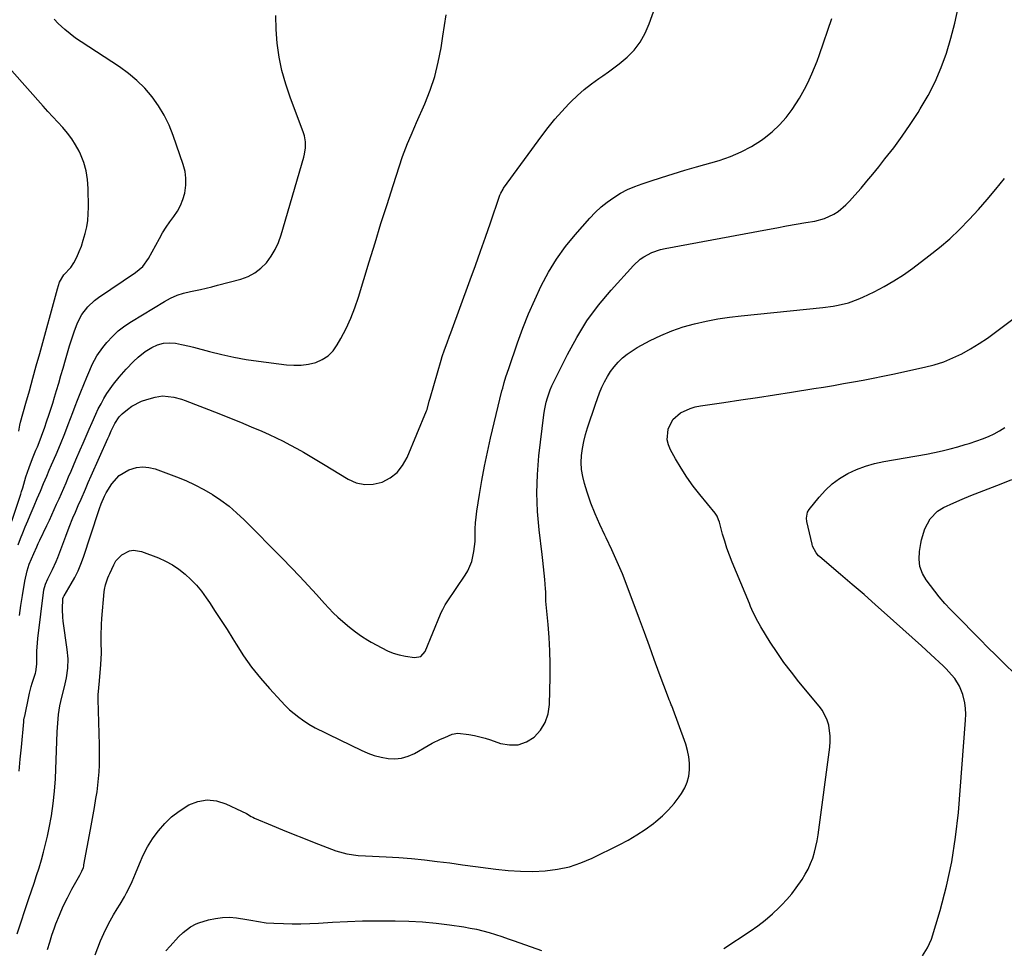
# Model space of a CAD drawing. Units: inches. Extents: x 1910888 to 1916189, y 437807 to 443131.
# Drawn here: x 1913150 to 1913576, y 438036 to 438438 of the extents above; entities that cross this region are included whole.
import ezdxf

# ---------------------------------------------------------------- set-up
doc = ezdxf.new("R2010")
doc.units = ezdxf.units.IN
doc.header["$MEASUREMENT"] = 0
doc.layers.add('7', color=7, linetype='Continuous')
doc.layers.add('8', color=7, linetype='Continuous')

msp = doc.modelspace()

# ---------------------------------------------------------------- linework, layer by layer
at = {"layer": '7', "color": 18}
for points in [[(1913149.51, 438112.75, 1832), (1913149.94, 438117.98, 1832), (1913150.41, 438123.2, 1832), (1913151.44, 438134.19, 1832), (1913151.48, 438134.49, 1832), (1913151.56, 438135.11, 1832), (1913151.8, 438136.32, 1832), (1913151.86, 438136.62, 1832), (1913153.68, 438145.13, 1832), (1913154, 438146.58, 1832), (1913154.71, 438149.46, 1832), (1913155.13, 438150.88, 1832), (1913156.5, 438155.26, 1832), (1913156.68, 438155.89, 1832), (1913157.12, 438159.16, 1832), (1913157.14, 438160.49, 1832), (1913157.15, 438164.73, 1832), (1913157.37, 438168.43, 1832), (1913157.56, 438170.28, 1832), (1913160.19, 438191.3, 1832), (1913160.81, 438193.81, 1832), (1913161.89, 438196.18, 1832), (1913163.96, 438200.14, 1832), (1913165.54, 438203.64, 1832), (1913166.25, 438205.43, 1832), (1913169.65, 438214.58, 1832), (1913171.18, 438218.57, 1832), (1913172.78, 438222.53, 1832), (1913173.84, 438225.06, 1832), (1913175.05, 438227.87, 1832), (1913176.27, 438230.66, 1832), (1913178.15, 438234.96, 1832), (1913179.41, 438237.86, 1832), (1913180.69, 438240.75, 1832), (1913187.94, 438256.91, 1832), (1913188.42, 438257.99, 1832), (1913189.38, 438260.16, 1832), (1913190.87, 438263.38, 1832), (1913192.83, 438266.34, 1832), (1913194.09, 438267.57, 1832), (1913196.41, 438269.49, 1832), (1913198.33, 438270.88, 1832), (1913202.48, 438273.04, 1832), (1913204.72, 438273.81, 1832), (1913208.33, 438274.8, 1832), (1913211.59, 438275.33, 1832), (1913216.53, 438274.85, 1832), (1913219.75, 438273.98, 1832), (1913221.33, 438273.42, 1832), (1913235.9, 438267.75, 1832), (1913240.61, 438265.89, 1832), (1913245.29, 438263.98, 1832), (1913249.96, 438262.02, 1832), (1913254.6, 438260.02, 1832), (1913257.71, 438258.66, 1832), (1913260.76, 438257.26, 1832), (1913263.79, 438255.79, 1832), (1913266.76, 438254.23, 1832), (1913269.71, 438252.61, 1832), (1913272.62, 438250.93, 1832), (1913275.52, 438249.23, 1832), (1913278.41, 438247.5, 1832), (1913281.29, 438245.77, 1832), (1913291.93, 438239.29, 1832), (1913295.52, 438237.76, 1832), (1913299.16, 438236.92, 1832), (1913302.89, 438237.13, 1832), (1913306.69, 438238.02, 1832), (1913310.16, 438239.91, 1832), (1913313.2, 438242.24, 1832), (1913315.59, 438245.23, 1832), (1913317.55, 438248.67, 1832), (1913325.94, 438268.85, 1832), (1913326.2, 438269.52, 1832), (1913327.15, 438273.01, 1832), (1913327.53, 438274.41, 1832), (1913332.31, 438290.9, 1832), (1913332.77, 438292.4, 1832), (1913333.77, 438295.37, 1832), (1913334.86, 438298.3, 1832), (1913335.96, 438301.24, 1832), (1913336.5, 438302.71, 1832), (1913344.88, 438325.66, 1832), (1913347.11, 438331.83, 1832), (1913349.32, 438338, 1832), (1913351.49, 438344.18, 1832), (1913353.64, 438350.38, 1832), (1913357.59, 438361.85, 1832), (1913357.76, 438362.31, 1832), (1913358.14, 438363.2, 1832), (1913359.09, 438364.9, 1832), (1913359.36, 438365.3, 1832), (1913375.9, 438388.01, 1832), (1913378.66, 438391.63, 1832), (1913381.52, 438395.17, 1832), (1913384.53, 438398.57, 1832), (1913387.63, 438401.9, 1832), (1913388.43, 438402.71, 1832), (1913391.3, 438405.47, 1832), (1913394.27, 438408.1, 1832), (1913397.4, 438410.53, 1832), (1913400.63, 438412.84, 1832), (1913402.38, 438414, 1832), (1913404.79, 438415.67, 1832), (1913407.16, 438417.4, 1832), (1913409.47, 438419.21, 1832), (1913412.87, 438422.02, 1832), (1913415.97, 438425.09, 1832), (1913418.55, 438428.6, 1832), (1913420.65, 438432.44, 1832), (1913422.34, 438436.49, 1832), (1913426.27, 438447.52, 1832)], [(1913161.8, 438035.53, 1836), (1913162.68, 438038.69, 1836), (1913163.68, 438041.82, 1836), (1913164.76, 438044.93, 1836), (1913165.39, 438046.64, 1836), (1913166.92, 438050.49, 1836), (1913168.56, 438054.28, 1836), (1913170.39, 438057.99, 1836), (1913172.33, 438061.65, 1836), (1913175.81, 438067.82, 1836), (1913176.63, 438069.43, 1836), (1913177.27, 438071.12, 1836), (1913177.42, 438071.7, 1836), (1913177.55, 438072.28, 1836), (1913180.36, 438087.6, 1836), (1913180.94, 438090.78, 1836), (1913181.51, 438093.96, 1836), (1913182.08, 438097.14, 1836), (1913182.75, 438100.93, 1836), (1913183.21, 438103.81, 1836), (1913183.6, 438106.7, 1836), (1913183.89, 438109.6, 1836), (1913184.11, 438112.51, 1836), (1913184.24, 438115.43, 1836), (1913184.33, 438118.35, 1836), (1913184.33, 438121.26, 1836), (1913184.29, 438124.18, 1836), (1913183.75, 438143.84, 1836), (1913183.76, 438145.86, 1836), (1913184.01, 438148.87, 1836), (1913184.29, 438151.89, 1836), (1913184.88, 438158.98, 1836), (1913185.04, 438161.47, 1836), (1913185.13, 438163.95, 1836), (1913185.06, 438168.93, 1836), (1913184.99, 438171.42, 1836), (1913185.09, 438176.39, 1836), (1913185.26, 438178.87, 1836), (1913186.28, 438190.49, 1836), (1913186.41, 438191.52, 1836), (1913186.83, 438193.56, 1836), (1913187.84, 438196.53, 1836), (1913188.25, 438197.5, 1836), (1913188.68, 438198.45, 1836), (1913190.45, 438202.23, 1836), (1913191.41, 438203.85, 1836), (1913193.94, 438206.53, 1836), (1913197.22, 438208.25, 1836), (1913198.96, 438208.59, 1836), (1913202.52, 438208.03, 1836), (1913209.77, 438205.18, 1836), (1913212.89, 438203.77, 1836), (1913215.88, 438202.17, 1836), (1913218.7, 438200.26, 1836), (1913221.39, 438198.16, 1836), (1913223.89, 438195.82, 1836), (1913226.26, 438193.36, 1836), (1913228.43, 438190.72, 1836), (1913230.47, 438187.96, 1836), (1913231.86, 438185.91, 1836), (1913234.45, 438182.02, 1836), (1913237.02, 438178.11, 1836), (1913239.52, 438174.15, 1836), (1913241.98, 438170.17, 1836), (1913243.41, 438167.83, 1836), (1913246.71, 438162.76, 1836), (1913250.19, 438157.84, 1836), (1913253.95, 438153.13, 1836), (1913257.9, 438148.56, 1836), (1913262.92, 438143.08, 1836), (1913264.74, 438141.21, 1836), (1913266.62, 438139.42, 1836), (1913268.61, 438137.75, 1836), (1913270.66, 438136.15, 1836), (1913272.26, 438134.98, 1836), (1913274.94, 438133.17, 1836), (1913277.77, 438131.59, 1836), (1913282.12, 438129.4, 1836), (1913283.58, 438128.69, 1836), (1913297.67, 438121.85, 1836), (1913300.47, 438120.65, 1836), (1913303.32, 438119.64, 1836), (1913306.26, 438118.9, 1836), (1913309.26, 438118.34, 1836), (1913312.23, 438118.23, 1836), (1913315.14, 438118.5, 1836), (1913317.94, 438119.33, 1836), (1913320.67, 438120.53, 1836), (1913326.7, 438123.95, 1836), (1913328.44, 438124.9, 1836), (1913332, 438126.66, 1836), (1913333.81, 438127.47, 1836), (1913336.99, 438128.81, 1836), (1913339.48, 438129.28, 1836), (1913344.29, 438128.7, 1836), (1913346.68, 438128.3, 1836), (1913351.38, 438127.16, 1836), (1913353.68, 438126.42, 1836), (1913358.06, 438124.87, 1836), (1913361.94, 438124.18, 1836), (1913365.68, 438124.28, 1836), (1913369.2, 438125.54, 1836), (1913372.57, 438127.58, 1836), (1913375.28, 438130.61, 1836), (1913377.39, 438133.91, 1836), (1913378.6, 438137.65, 1836), (1913379.21, 438141.66, 1836), (1913379.46, 438153.59, 1836), (1913379.48, 438159.29, 1836), (1913379.37, 438164.99, 1836), (1913379.06, 438170.68, 1836), (1913378.63, 438176.37, 1836), (1913377.68, 438186.41, 1836), (1913377.58, 438190.42, 1836), (1913377.5, 438191.75, 1836), (1913377.14, 438195.86, 1836), (1913376.89, 438198.58, 1836), (1913376.62, 438201.29, 1836), (1913376.33, 438204.01, 1836), (1913376.01, 438206.72, 1836), (1913374.7, 438217.32, 1836), (1913374.01, 438225.33, 1836), (1913373.7, 438233.35, 1836), (1913373.98, 438241.36, 1836), (1913374.64, 438249.37, 1836), (1913376.77, 438267.14, 1836), (1913377.04, 438268.99, 1836), (1913377.81, 438272.65, 1836), (1913378.31, 438274.45, 1836), (1913379.54, 438277.98, 1836), (1913380.27, 438279.7, 1836), (1913381.06, 438281.4, 1836), (1913386.95, 438293.28, 1836), (1913391.01, 438300.7, 1836), (1913395.46, 438307.87, 1836), (1913400.48, 438314.64, 1836), (1913405.89, 438321.16, 1836), (1913415.55, 438331.86, 1836), (1913418.45, 438334.54, 1836), (1913420.07, 438335.64, 1836), (1913423.59, 438337.45, 1836), (1913427.34, 438338.72, 1836), (1913429.27, 438339.17, 1836), (1913473.61, 438347.44, 1836), (1913477.76, 438348.2, 1836), (1913481.9, 438348.96, 1836), (1913486.05, 438349.69, 1836), (1913490.2, 438350.42, 1836), (1913494.11, 438351.1, 1836), (1913498.38, 438352.23, 1836), (1913502.38, 438354.08, 1836), (1913504.25, 438355.28, 1836), (1913507.66, 438358.06, 1836), (1913509.2, 438359.65, 1836), (1913511.54, 438362.32, 1836), (1913514.17, 438365.34, 1836), (1913516.76, 438368.39, 1836), (1913519.31, 438371.47, 1836), (1913521.84, 438374.58, 1836), (1913524.56, 438377.98, 1836), (1913528.34, 438382.86, 1836), (1913532.01, 438387.83, 1836), (1913535.5, 438392.91, 1836), (1913538.89, 438398.08, 1836), (1913539.87, 438399.64, 1836), (1913543.23, 438405.45, 1836), (1913546.29, 438411.4, 1836), (1913548.88, 438417.57, 1836), (1913551.16, 438423.88, 1836), (1913553.07, 438430.33, 1836), (1913554.79, 438436.83, 1836), (1913556.23, 438443.4, 1836)], [(1913146.32, 438221.1, 1826), (1913150.15, 438232.78, 1826), (1913150.51, 438233.91, 1826), (1913151.01, 438235.6, 1826), (1913152.41, 438240.25, 1826), (1913153.73, 438244.29, 1826), (1913155.25, 438248.27, 1826), (1913156.72, 438251.84, 1826), (1913157.36, 438253.35, 1826), (1913158.62, 438256.39, 1826), (1913159.77, 438259.45, 1826), (1913160.44, 438261.39, 1826), (1913161.51, 438264.53, 1826), (1913162.36, 438267.07, 1826), (1913163.2, 438269.63, 1826), (1913164, 438272.18, 1826), (1913164.79, 438274.75, 1826), (1913165.67, 438277.67, 1826), (1913166.64, 438280.9, 1826), (1913167.58, 438284.13, 1826), (1913168.51, 438287.38, 1826), (1913169.54, 438291.04, 1826), (1913170.4, 438294.07, 1826), (1913171.31, 438297.09, 1826), (1913172.27, 438300.1, 1826), (1913173.26, 438303.09, 1826), (1913174.72, 438307.06, 1826), (1913176.66, 438310.65, 1826), (1913179.17, 438313.89, 1826), (1913182.16, 438316.68, 1826), (1913183.8, 438317.91, 1826), (1913199.85, 438328.74, 1826), (1913203.05, 438331.46, 1826), (1913205.5, 438334.84, 1826), (1913210.19, 438343.54, 1826), (1913211.61, 438346.01, 1826), (1913213.12, 438348.43, 1826), (1913214.75, 438350.76, 1826), (1913216.47, 438353.04, 1826), (1913218.07, 438355.36, 1826), (1913219.43, 438357.79, 1826), (1913220.44, 438360.39, 1826), (1913221.21, 438363.1, 1826), (1913221.69, 438366.6, 1826), (1913221.74, 438369.6, 1826), (1913221.31, 438372.57, 1826), (1913220.55, 438375.53, 1826), (1913216.19, 438388.17, 1826), (1913214.39, 438392.64, 1826), (1913212.31, 438396.95, 1826), (1913209.81, 438401.03, 1826), (1913207.03, 438404.96, 1826), (1913203.86, 438408.59, 1826), (1913200.49, 438412, 1826), (1913196.8, 438415.05, 1826), (1913192.89, 438417.87, 1826), (1913176.3, 438428.66, 1826), (1913173.86, 438430.34, 1826), (1913171.49, 438432.12, 1826), (1913169.23, 438434.03, 1826), (1913166.4, 438436.62, 1826), (1913164.69, 438438.47, 1826)], [(1913148.67, 438042.31, 1834), (1913153.71, 438057.61, 1834), (1913154.81, 438060.95, 1834), (1913155.91, 438064.3, 1834), (1913157, 438067.65, 1834), (1913158.08, 438071, 1834), (1913159.12, 438074.36, 1834), (1913160.07, 438077.75, 1834), (1913160.93, 438081.16, 1834), (1913161.71, 438084.59, 1834), (1913162.47, 438088.21, 1834), (1913163.44, 438093.48, 1834), (1913164.24, 438098.78, 1834), (1913164.78, 438104.11, 1834), (1913165.14, 438109.46, 1834), (1913165.99, 438129.81, 1834), (1913166.21, 438133.6, 1834), (1913166.57, 438137.37, 1834), (1913167.12, 438141.12, 1834), (1913167.51, 438142.97, 1834), (1913167.96, 438144.81, 1834), (1913169.15, 438149.29, 1834), (1913170.02, 438153.3, 1834), (1913170.54, 438157.38, 1834), (1913170.65, 438161.49, 1834), (1913170.3, 438165.58, 1834), (1913168.59, 438177.83, 1834), (1913168.4, 438179.49, 1834), (1913168.24, 438182.81, 1834), (1913168.4, 438187.63, 1834), (1913168.62, 438188.33, 1834), (1913168.79, 438188.66, 1834), (1913168.89, 438188.82, 1834), (1913172, 438193.97, 1834), (1913173.55, 438196.74, 1834), (1913174.97, 438199.58, 1834), (1913176.2, 438202.51, 1834), (1913177.29, 438205.49, 1834), (1913183.81, 438225.3, 1834), (1913184.25, 438226.59, 1834), (1913185.03, 438228.67, 1834), (1913186.45, 438231.98, 1834), (1913187.16, 438233.39, 1834), (1913189.55, 438237.24, 1834), (1913192.76, 438240.9, 1834), (1913196.95, 438243.37, 1834), (1913200.29, 438244.34, 1834), (1913202.98, 438244.66, 1834), (1913205.67, 438244.39, 1834), (1913208.37, 438243.72, 1834), (1913217.6, 438240.32, 1834), (1913221.65, 438238.68, 1834), (1913225.63, 438236.88, 1834), (1913229.49, 438234.83, 1834), (1913233.27, 438232.63, 1834), (1913236.89, 438230.18, 1834), (1913240.38, 438227.58, 1834), (1913243.69, 438224.74, 1834), (1913246.88, 438221.74, 1834), (1913263.55, 438204.92, 1834), (1913267.29, 438201.08, 1834), (1913271, 438197.2, 1834), (1913274.64, 438193.26, 1834), (1913278.24, 438189.29, 1834), (1913281.68, 438185.43, 1834), (1913283.57, 438183.4, 1834), (1913285.52, 438181.42, 1834), (1913287.54, 438179.52, 1834), (1913289.62, 438177.67, 1834), (1913292.63, 438175.12, 1834), (1913295.17, 438173.14, 1834), (1913297.8, 438171.27, 1834), (1913300.52, 438169.55, 1834), (1913301.92, 438168.75, 1834), (1913306.58, 438166.18, 1834), (1913309.02, 438164.99, 1834), (1913311.53, 438163.98, 1834), (1913314.12, 438163.23, 1834), (1913316.78, 438162.67, 1834), (1913320.75, 438162.04, 1834), (1913323.46, 438162.54, 1834), (1913325.29, 438164.63, 1834), (1913332.06, 438180.8, 1834), (1913332.35, 438181.5, 1834), (1913332.99, 438182.87, 1834), (1913334.05, 438184.88, 1834), (1913334.86, 438186.16, 1834), (1913342.73, 438197.7, 1834), (1913343.86, 438199.59, 1834), (1913345.56, 438203.6, 1834), (1913346.51, 438207.91, 1834), (1913346.95, 438212.31, 1834), (1913347.02, 438215.21, 1834), (1913347.08, 438217.77, 1834), (1913347.22, 438220.33, 1834), (1913347.47, 438222.87, 1834), (1913347.8, 438225.41, 1834), (1913348.9, 438232.64, 1834), (1913349.91, 438238.77, 1834), (1913351.03, 438244.89, 1834), (1913352.31, 438250.97, 1834), (1913353.69, 438257.03, 1834), (1913358.63, 438277.49, 1834), (1913358.94, 438278.72, 1834), (1913359.61, 438281.18, 1834), (1913360.33, 438283.61, 1834), (1913361.53, 438287.23, 1834), (1913365.39, 438298.34, 1834), (1913367.7, 438304.63, 1834), (1913370.16, 438310.86, 1834), (1913372.84, 438316.99, 1834), (1913375.68, 438323.06, 1834), (1913378.84, 438328.94, 1834), (1913382.31, 438334.62, 1834), (1913386.21, 438340, 1834), (1913390.41, 438345.19, 1834), (1913396.69, 438352.37, 1834), (1913399.07, 438354.86, 1834), (1913401.57, 438357.21, 1834), (1913404.25, 438359.34, 1834), (1913407.06, 438361.34, 1834), (1913410.02, 438363.1, 1834), (1913413.06, 438364.7, 1834), (1913416.21, 438366.06, 1834), (1913419.43, 438367.27, 1834), (1913422.82, 438368.39, 1834), (1913427.81, 438370, 1834), (1913432.81, 438371.57, 1834), (1913437.83, 438373.08, 1834), (1913442.86, 438374.56, 1834), (1913452.73, 438377.39, 1834), (1913457.57, 438379.04, 1834), (1913462.26, 438381.01, 1834), (1913466.73, 438383.44, 1834), (1913471.05, 438386.18, 1834), (1913472.27, 438387.04, 1834), (1913475.69, 438389.76, 1834), (1913478.87, 438392.7, 1834), (1913481.7, 438395.97, 1834), (1913484.31, 438399.47, 1834), (1913485.88, 438401.85, 1834), (1913487.46, 438404.36, 1834), (1913488.97, 438406.91, 1834), (1913490.36, 438409.53, 1834), (1913491.67, 438412.19, 1834), (1913492.88, 438414.9, 1834), (1913494.04, 438417.63, 1834), (1913495.11, 438420.39, 1834), (1913496.12, 438423.18, 1834), (1913501.53, 438438.84, 1834)], [(1913149.02, 438210.91, 1828), (1913150.02, 438213.56, 1828), (1913151.07, 438216.07, 1828), (1913152.13, 438218.63, 1828), (1913153.2, 438221.19, 1828), (1913154.27, 438223.76, 1828), (1913155.91, 438227.67, 1828), (1913157.27, 438230.9, 1828), (1913158.64, 438234.14, 1828), (1913160.02, 438237.36, 1828), (1913161.41, 438240.59, 1828), (1913162.52, 438243.17, 1828), (1913163.5, 438245.43, 1828), (1913165.46, 438249.96, 1828), (1913167.39, 438254.49, 1828), (1913169.24, 438259.06, 1828), (1913170.75, 438262.99, 1828), (1913171.74, 438265.62, 1828), (1913172.75, 438268.24, 1828), (1913173.76, 438270.86, 1828), (1913174.78, 438273.48, 1828), (1913176.21, 438277.13, 1828), (1913177.46, 438280.27, 1828), (1913178.74, 438283.4, 1828), (1913180.07, 438286.51, 1828), (1913181.14, 438288.94, 1828), (1913183.15, 438292.75, 1828), (1913185.66, 438296.26, 1828), (1913187.45, 438298.43, 1828), (1913189.84, 438301.05, 1828), (1913192.4, 438303.5, 1828), (1913195.18, 438305.67, 1828), (1913198.13, 438307.65, 1828), (1913212.42, 438316.28, 1828), (1913215.07, 438317.73, 1828), (1913217.85, 438318.92, 1828), (1913220.72, 438319.87, 1828), (1913223.66, 438320.6, 1828), (1913228.04, 438321.51, 1828), (1913230.48, 438322.06, 1828), (1913232.91, 438322.65, 1828), (1913235.34, 438323.26, 1828), (1913245.48, 438325.92, 1828), (1913248.66, 438327.08, 1828), (1913251.61, 438328.6, 1828), (1913254.22, 438330.64, 1828), (1913256.61, 438333.03, 1828), (1913258.63, 438335.81, 1828), (1913260.4, 438338.72, 1828), (1913261.81, 438341.82, 1828), (1913262.97, 438345.05, 1828), (1913272.78, 438378.75, 1828), (1913273.1, 438380.07, 1828), (1913273.5, 438382.74, 1828), (1913273.51, 438385.44, 1828), (1913273.05, 438388.07, 1828), (1913272.64, 438389.36, 1828), (1913266.85, 438404.72, 1828), (1913264.93, 438410.44, 1828), (1913263.3, 438416.24, 1828), (1913262.09, 438422.13, 1828), (1913261.18, 438428.1, 1828), (1913260.76, 438434.11, 1828), (1913260.7, 438440.11, 1828)], [(1913149.32, 438260.15, 1824), (1913149.8, 438262.67, 1824), (1913150.11, 438263.91, 1824), (1913152.42, 438272.2, 1824), (1913153.91, 438277.59, 1824), (1913155.4, 438282.97, 1824), (1913156.88, 438288.36, 1824), (1913158.36, 438293.75, 1824), (1913166.01, 438321.8, 1824), (1913166.87, 438324.59, 1824), (1913168.87, 438327.8, 1824), (1913171.91, 438330.96, 1824), (1913173.17, 438333.03, 1824), (1913174.39, 438335.51, 1824), (1913175.47, 438337.88, 1824), (1913176.44, 438340.28, 1824), (1913177.26, 438342.74, 1824), (1913178.11, 438345.76, 1824), (1913178.71, 438348.56, 1824), (1913179.16, 438351.38, 1824), (1913179.39, 438354.22, 1824), (1913179.48, 438357.09, 1824), (1913179.41, 438365.22, 1824), (1913179.13, 438369.05, 1824), (1913178.52, 438372.8, 1824), (1913177.44, 438376.44, 1824), (1913176.03, 438380, 1824), (1913175.41, 438381.32, 1824), (1913173.94, 438384.08, 1824), (1913172.31, 438386.73, 1824), (1913170.42, 438389.22, 1824), (1913168.37, 438391.58, 1824), (1913166.21, 438393.87, 1824), (1913164.06, 438396.18, 1824), (1913161.94, 438398.51, 1824), (1913159.83, 438400.86, 1824), (1913133.75, 438430.22, 1824)], [(1913182.33, 438033.28, 1838), (1913183.48, 438036.3, 1838), (1913184.73, 438039.28, 1838), (1913186.15, 438042.5, 1838), (1913187.45, 438045.26, 1838), (1913188.82, 438047.98, 1838), (1913190.32, 438050.63, 1838), (1913191.9, 438053.23, 1838), (1913193.19, 438055.25, 1838), (1913195.1, 438058.43, 1838), (1913195.98, 438060.06, 1838), (1913197.63, 438063.38, 1838), (1913198.41, 438065.07, 1838), (1913199.86, 438068.48, 1838), (1913201.55, 438072.7, 1838), (1913203.23, 438076.44, 1838), (1913205.11, 438080.07, 1838), (1913207.29, 438083.54, 1838), (1913209.66, 438086.89, 1838), (1913209.78, 438087.03, 1838), (1913212.53, 438090.17, 1838), (1913215.49, 438093.06, 1838), (1913218.79, 438095.56, 1838), (1913222.94, 438098.17, 1838), (1913226.92, 438099.67, 1838), (1913230.92, 438100.39, 1838), (1913234.97, 438099.94, 1838), (1913239.04, 438098.72, 1838), (1913245.77, 438095.55, 1838), (1913247.91, 438094.41, 1838), (1913249.99, 438093.18, 1838), (1913250.71, 438092.82, 1838), (1913251.45, 438092.49, 1838), (1913259.02, 438089.33, 1838), (1913263.55, 438087.45, 1838), (1913268.1, 438085.6, 1838), (1913272.66, 438083.78, 1838), (1913277.23, 438081.99, 1838), (1913286.68, 438078.33, 1838), (1913291.39, 438076.97, 1838), (1913296.28, 438076.31, 1838), (1913299.56, 438076.09, 1838), (1913308.39, 438075.7, 1838), (1913313.94, 438075.38, 1838), (1913319.49, 438074.97, 1838), (1913325.02, 438074.41, 1838), (1913330.55, 438073.76, 1838), (1913336.07, 438073.04, 1838), (1913341.59, 438072.3, 1838), (1913347.1, 438071.56, 1838), (1913352.62, 438070.81, 1838), (1913356.04, 438070.34, 1838), (1913361.36, 438069.77, 1838), (1913366.7, 438069.43, 1838), (1913372.04, 438069.41, 1838), (1913377.39, 438069.62, 1838), (1913382.66, 438070.3, 1838), (1913387.83, 438071.38, 1838), (1913392.83, 438073.05, 1838), (1913397.73, 438075.13, 1838), (1913409.39, 438080.89, 1838), (1913413.26, 438082.96, 1838), (1913417.04, 438085.17, 1838), (1913420.68, 438087.62, 1838), (1913424.22, 438090.21, 1838), (1913425.32, 438091.06, 1838), (1913428.12, 438093.45, 1838), (1913430.76, 438096, 1838), (1913433.16, 438098.77, 1838), (1913435.4, 438101.7, 1838), (1913436.39, 438103.12, 1838), (1913437.78, 438105.53, 1838), (1913438.87, 438108.04, 1838), (1913439.53, 438110.69, 1838), (1913439.9, 438113.45, 1838), (1913439.86, 438116.26, 1838), (1913439.6, 438119.03, 1838), (1913439.02, 438121.76, 1838), (1913438.22, 438124.45, 1838), (1913432.16, 438141.05, 1838), (1913432, 438141.49, 1838), (1913431.45, 438142.79, 1838), (1913431.08, 438143.66, 1838), (1913430.9, 438144.09, 1838), (1913430.74, 438144.53, 1838), (1913426.77, 438155.32, 1838), (1913424.62, 438161.16, 1838), (1913422.47, 438166.99, 1838), (1913420.31, 438172.83, 1838), (1913418.15, 438178.66, 1838), (1913412.86, 438192.95, 1838), (1913410.79, 438198.27, 1838), (1913408.59, 438203.54, 1838), (1913406.22, 438208.73, 1838), (1913403.73, 438213.87, 1838), (1913403.14, 438215.04, 1838), (1913400.97, 438219.6, 1838), (1913398.96, 438224.22, 1838), (1913397.17, 438228.93, 1838), (1913395.54, 438233.71, 1838), (1913394.37, 438237.44, 1838), (1913393.63, 438240.42, 1838), (1913393.14, 438243.42, 1838), (1913393.01, 438246.46, 1838), (1913393.13, 438249.53, 1838), (1913393.54, 438252.59, 1838), (1913394.08, 438255.63, 1838), (1913394.82, 438258.62, 1838), (1913395.7, 438261.59, 1838), (1913399.09, 438271.82, 1838), (1913399.96, 438274.29, 1838), (1913400.9, 438276.72, 1838), (1913401.94, 438279.12, 1838), (1913403.05, 438281.49, 1838), (1913404.31, 438283.77, 1838), (1913405.69, 438285.95, 1838), (1913407.27, 438288.01, 1838), (1913408.97, 438289.97, 1838), (1913410.87, 438291.79, 1838), (1913412.86, 438293.46, 1838), (1913414.99, 438294.94, 1838), (1913417.23, 438296.28, 1838), (1913422.9, 438299.34, 1838), (1913427.51, 438301.59, 1838), (1913432.22, 438303.6, 1838), (1913437.07, 438305.24, 1838), (1913442.01, 438306.64, 1838), (1913447.04, 438307.74, 1838), (1913452.09, 438308.7, 1838), (1913457.18, 438309.46, 1838), (1913462.29, 438310.07, 1838), (1913497.62, 438313.62, 1838), (1913502.1, 438314.22, 1838), (1913504.32, 438314.63, 1838), (1913508.71, 438315.7, 1838), (1913512.95, 438317.2, 1838), (1913515.01, 438318.11, 1838), (1913519.82, 438320.43, 1838), (1913524.18, 438322.7, 1838), (1913528.45, 438325.13, 1838), (1913532.56, 438327.82, 1838), (1913536.57, 438330.67, 1838), (1913543.57, 438335.96, 1838), (1913548.17, 438339.63, 1838), (1913552.63, 438343.45, 1838), (1913556.89, 438347.5, 1838), (1913561.01, 438351.7, 1838), (1913561.09, 438351.78, 1838), (1913565.02, 438356.09, 1838), (1913568.88, 438360.47, 1838), (1913572.63, 438364.93, 1838), (1913576.32, 438369.46, 1838)], [(1913540.77, 438032.88, 1842), (1913542.98, 438036.24, 1842), (1913544.68, 438040.03, 1842), (1913548.42, 438052.48, 1842), (1913551.2, 438062.95, 1842), (1913553.52, 438073.5, 1842), (1913555.17, 438084.18, 1842), (1913556.36, 438094.94, 1842), (1913559.49, 438134.97, 1842), (1913559.56, 438137.5, 1842), (1913559.45, 438140, 1842), (1913559.08, 438142.48, 1842), (1913558.23, 438146.07, 1842), (1913556.85, 438149.67, 1842), (1913554.77, 438152.93, 1842), (1913553.41, 438154.6, 1842), (1913551.03, 438157.18, 1842), (1913549.78, 438158.4, 1842), (1913544.39, 438163.4, 1842), (1913540.39, 438167.08, 1842), (1913536.38, 438170.75, 1842), (1913532.35, 438174.38, 1842), (1913528.3, 438178, 1842), (1913525.55, 438180.45, 1842), (1913520.52, 438184.88, 1842), (1913515.48, 438189.28, 1842), (1913510.41, 438193.65, 1842), (1913505.32, 438198, 1842), (1913496.37, 438205.58, 1842), (1913495.77, 438206.15, 1842), (1913494.69, 438207.38, 1842), (1913493.17, 438210.28, 1842), (1913492.95, 438211.08, 1842), (1913490.72, 438221.02, 1842), (1913490.55, 438222.38, 1842), (1913491.06, 438225.03, 1842), (1913491.77, 438226.18, 1842), (1913496.02, 438231.49, 1842), (1913498.74, 438234.49, 1842), (1913501.67, 438237.23, 1842), (1913504.92, 438239.58, 1842), (1913508.5, 438241.73, 1842), (1913512.25, 438243.47, 1842), (1913516.08, 438244.97, 1842), (1913520.03, 438246.1, 1842), (1913524.07, 438246.99, 1842), (1913542.56, 438250.18, 1842), (1913545.97, 438250.83, 1842), (1913549.37, 438251.55, 1842), (1913552.73, 438252.4, 1842), (1913556.08, 438253.32, 1842), (1913559.35, 438254.29, 1842), (1913561.04, 438254.8, 1842), (1913564.4, 438255.93, 1842), (1913566.86, 438256.83, 1842), (1913569.36, 438257.84, 1842), (1913571.81, 438258.98, 1842), (1913574.19, 438260.25, 1842), (1913576.49, 438261.65, 1842)], [(1913586.13, 438149.82, 1844), (1913576.06, 438159.61, 1844), (1913572.62, 438162.99, 1844), (1913569.18, 438166.38, 1844), (1913565.78, 438169.81, 1844), (1913562.39, 438173.25, 1844), (1913558.24, 438177.48, 1844), (1913556.94, 438178.81, 1844), (1913555.63, 438180.14, 1844), (1913552.99, 438182.79, 1844), (1913550.44, 438185.5, 1844), (1913548.07, 438188.37, 1844), (1913542.47, 438195.63, 1844), (1913540.81, 438198.47, 1844), (1913539.67, 438201.44, 1844), (1913539.3, 438204.6, 1844), (1913539.46, 438207.89, 1844), (1913540.08, 438211.43, 1844), (1913540.41, 438213.05, 1844), (1913541.84, 438217.79, 1844), (1913544.1, 438222.04, 1844), (1913547.27, 438225.4, 1844), (1913549.92, 438226.97, 1844), (1913554.38, 438228.99, 1844), (1913558.05, 438230.61, 1844), (1913561.75, 438232.18, 1844), (1913565.47, 438233.69, 1844), (1913569.21, 438235.16, 1844), (1913574.88, 438237.32, 1844), (1913579.5, 438239.09, 1844)]]:
    msp.add_polyline3d(points, dxfattribs=at)
at = {"layer": '8', "color": 18}
for points in [[(1913149.62, 438180.31, 1830), (1913150.26, 438184.58, 1830), (1913150.93, 438188.85, 1830), (1913151.92, 438195.1, 1830), (1913152.91, 438199.6, 1830), (1913153.8, 438202.42, 1830), (1913154.78, 438204.8, 1830), (1913155.79, 438207.09, 1830), (1913157.09, 438209.96, 1830), (1913157.75, 438211.39, 1830), (1913158.42, 438212.81, 1830), (1913161.46, 438219.2, 1830), (1913162.54, 438221.5, 1830), (1913163.61, 438223.81, 1830), (1913164.66, 438226.12, 1830), (1913165.7, 438228.45, 1830), (1913166.73, 438230.77, 1830), (1913167.75, 438233.1, 1830), (1913168.76, 438235.44, 1830), (1913169.77, 438237.77, 1830), (1913170.89, 438240.36, 1830), (1913171.94, 438242.78, 1830), (1913172.99, 438245.2, 1830), (1913174.04, 438247.62, 1830), (1913175.93, 438251.95, 1830), (1913177.22, 438254.92, 1830), (1913178.51, 438257.9, 1830), (1913179.79, 438260.88, 1830), (1913181.06, 438263.87, 1830), (1913182.65, 438267.49, 1830), (1913183.74, 438269.76, 1830), (1913184.92, 438271.99, 1830), (1913186.16, 438274.19, 1830), (1913187.48, 438276.33, 1830), (1913188.88, 438278.43, 1830), (1913190.38, 438280.45, 1830), (1913192.84, 438283.51, 1830), (1913195.88, 438286.99, 1830), (1913199.07, 438290.33, 1830), (1913200.95, 438292.11, 1830), (1913204.12, 438294.58, 1830), (1913206.97, 438296.38, 1830), (1913209.37, 438297.53, 1830), (1913211.93, 438298.21, 1830), (1913214.59, 438298.41, 1830), (1913217.23, 438298.16, 1830), (1913219.82, 438297.66, 1830), (1913223.28, 438296.87, 1830), (1913225, 438296.43, 1830), (1913231.98, 438294.53, 1830), (1913237.21, 438293.24, 1830), (1913242.46, 438292.08, 1830), (1913247.76, 438291.15, 1830), (1913253.08, 438290.36, 1830), (1913265.28, 438288.83, 1830), (1913268.48, 438288.62, 1830), (1913271.66, 438288.69, 1830), (1913274.81, 438289.15, 1830), (1913277.94, 438289.87, 1830), (1913280.8, 438291.12, 1830), (1913283.36, 438292.73, 1830), (1913285.48, 438294.89, 1830), (1913287.3, 438297.42, 1830), (1913288.88, 438300.28, 1830), (1913291.09, 438304.62, 1830), (1913293.12, 438309.03, 1830), (1913294.87, 438313.56, 1830), (1913296.43, 438318.16, 1830), (1913301.1, 438333.47, 1830), (1913303.65, 438341.72, 1830), (1913306.22, 438349.97, 1830), (1913308.84, 438358.21, 1830), (1913311.49, 438366.43, 1830), (1913315.6, 438379.06, 1830), (1913316.24, 438380.95, 1830), (1913317.67, 438384.68, 1830), (1913319.25, 438388.35, 1830), (1913320.86, 438392.01, 1830), (1913321.67, 438393.84, 1830), (1913325.19, 438401.83, 1830), (1913327.51, 438407.72, 1830), (1913329.51, 438413.71, 1830), (1913331.03, 438419.84, 1830), (1913332.23, 438426.06, 1830), (1913333.02, 438431.19, 1830), (1913333.74, 438435.78, 1830), (1913334.48, 438440.37, 1830)], [(1913454.7, 438036, 1840), (1913466.2, 438043.52, 1840), (1913469.52, 438045.84, 1840), (1913472.72, 438048.29, 1840), (1913475.76, 438050.95, 1840), (1913478.7, 438053.74, 1840), (1913479.86, 438054.92, 1840), (1913482.06, 438057.28, 1840), (1913484.16, 438059.72, 1840), (1913486.13, 438062.27, 1840), (1913488.7, 438065.95, 1840), (1913490.05, 438068.15, 1840), (1913491.28, 438070.42, 1840), (1913492.32, 438072.78, 1840), (1913493.24, 438075.19, 1840), (1913493.99, 438077.67, 1840), (1913494.65, 438080.18, 1840), (1913495.16, 438082.71, 1840), (1913495.58, 438085.27, 1840), (1913500.66, 438123.25, 1840), (1913500.85, 438125.62, 1840), (1913500.86, 438127.98, 1840), (1913500.22, 438132.67, 1840), (1913499.53, 438134.93, 1840), (1913497.46, 438139.11, 1840), (1913496.08, 438141.03, 1840), (1913487.3, 438151.56, 1840), (1913483.99, 438155.7, 1840), (1913480.8, 438159.93, 1840), (1913477.78, 438164.28, 1840), (1913474.88, 438168.71, 1840), (1913470.76, 438175.32, 1840), (1913468.69, 438179.01, 1840), (1913466.92, 438182.84, 1840), (1913466.36, 438184.14, 1840), (1913465.81, 438185.43, 1840), (1913458.37, 438203.37, 1840), (1913457.19, 438206.36, 1840), (1913456.1, 438209.37, 1840), (1913455.11, 438212.42, 1840), (1913454.21, 438215.49, 1840), (1913452.8, 438220.62, 1840), (1913452.47, 438221.67, 1840), (1913451.84, 438223.2, 1840), (1913450.95, 438224.58, 1840), (1913444.32, 438232.64, 1840), (1913441.46, 438236.33, 1840), (1913438.73, 438240.12, 1840), (1913436.22, 438244.04, 1840), (1913433.84, 438248.07, 1840), (1913431.67, 438252.01, 1840), (1913430.79, 438254.17, 1840), (1913430.26, 438256.38, 1840), (1913430.61, 438260.95, 1840), (1913432.64, 438265.08, 1840), (1913435.96, 438268, 1840), (1913440.16, 438269.94, 1840), (1913442.38, 438270.58, 1840), (1913444.66, 438271.05, 1840), (1913454.7, 438272.53, 1840), (1913462.04, 438273.62, 1840), (1913469.37, 438274.73, 1840), (1913476.71, 438275.86, 1840), (1913484.04, 438277, 1840), (1913493.67, 438278.51, 1840), (1913497.97, 438279.2, 1840), (1913502.27, 438279.92, 1840), (1913506.56, 438280.66, 1840), (1913510.85, 438281.43, 1840), (1913515.13, 438282.23, 1840), (1913519.4, 438283.05, 1840), (1913523.67, 438283.92, 1840), (1913527.93, 438284.81, 1840), (1913541.73, 438287.77, 1840), (1913545.91, 438288.85, 1840), (1913550, 438290.15, 1840), (1913553.98, 438291.79, 1840), (1913557.87, 438293.65, 1840), (1913561.64, 438295.76, 1840), (1913565.35, 438298, 1840), (1913568.94, 438300.4, 1840), (1913572.46, 438302.92, 1840), (1913581.65, 438309.84, 1840)], [(1913213.02, 438034.93, 1840), (1913214.86, 438037.04, 1840), (1913218.56, 438040.99, 1840), (1913220.49, 438042.9, 1840), (1913223.7, 438045.4, 1840), (1913226.08, 438046.63, 1840), (1913227.35, 438047.09, 1840), (1913231.49, 438048.36, 1840), (1913234.49, 438049.06, 1840), (1913237.52, 438049.49, 1840), (1913240.57, 438049.51, 1840), (1913243.65, 438049.27, 1840), (1913248.15, 438048.58, 1840), (1913249.82, 438048.31, 1840), (1913253.14, 438047.69, 1840), (1913256.47, 438047.16, 1840), (1913259.83, 438046.93, 1840), (1913264, 438046.8, 1840), (1913267.78, 438046.74, 1840), (1913271.55, 438046.75, 1840), (1913275.32, 438046.85, 1840), (1913279.1, 438047.02, 1840), (1913285.24, 438047.38, 1840), (1913291.73, 438047.69, 1840), (1913298.22, 438047.92, 1840), (1913304.71, 438048.03, 1840), (1913311.21, 438048.06, 1840), (1913312.33, 438048.05, 1840), (1913318.26, 438047.89, 1840), (1913324.17, 438047.57, 1840), (1913330.07, 438046.99, 1840), (1913335.95, 438046.25, 1840), (1913342.06, 438045.35, 1840), (1913344.87, 438044.87, 1840), (1913347.65, 438044.32, 1840), (1913350.4, 438043.64, 1840), (1913353.14, 438042.88, 1840), (1913355.86, 438042.04, 1840), (1913358.56, 438041.17, 1840), (1913361.26, 438040.26, 1840), (1913363.94, 438039.33, 1840), (1913375.71, 438035.12, 1840)]]:
    msp.add_polyline3d(points, dxfattribs=at)

doc.saveas('drawing.dxf')
